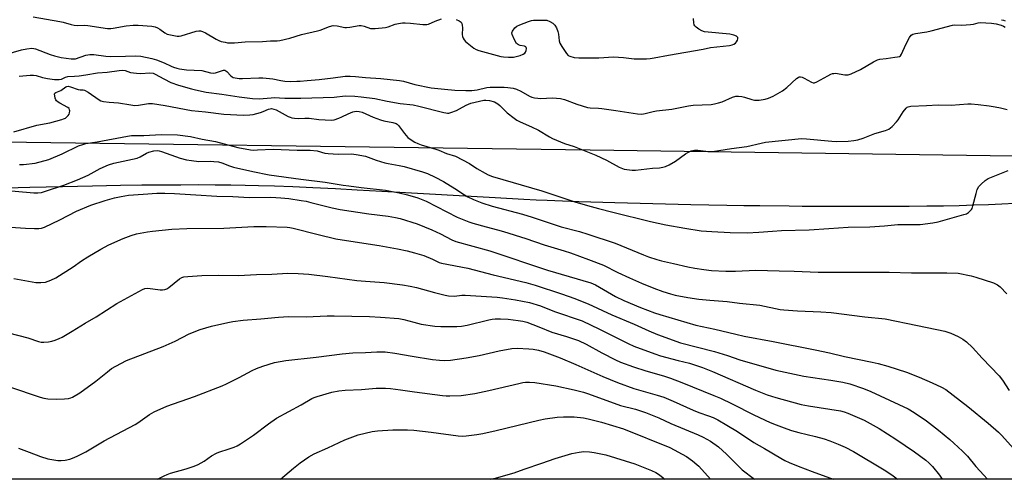
# Model space of a CAD drawing. Units: inches. Extents: x 1189771 to 1195772, y 557456 to 561458.
# Drawn here: x 1191320 to 1191738, y 557456 to 557651 of the extents above; entities that cross this region are included whole.
import ezdxf

# ---------------------------------------------------------------- set-up
doc = ezdxf.new("R2010")
doc.units = ezdxf.units.IN
doc.header["$MEASUREMENT"] = 0
for name, color, linetype in [('NTRL-Farm Land', 3, 'Continuous'), ('NTRL-Trees', 3, 'Continuous'), ('Undefined', 1, 'Continuous')]:
    doc.layers.add(name, color=color, linetype=linetype)

msp = doc.modelspace()

# ---------------------------------------------------------------- linework, layer by layer
at = {"layer": 'NTRL-Farm Land'}
for points in [[(1191309.42, 557579.54), (1191324.28, 557579.94), (1191338.2, 557580.27), (1191350.97, 557580.54), (1191362.76, 557580.75), (1191371.8, 557580.87), (1191380.35, 557580.96), (1191388.38, 557581.01), (1191395.97, 557581.02), (1191403.01, 557581), (1191409.67, 557580.93), (1191415.76, 557580.84), (1191421.46, 557580.7), (1191428.25, 557580.5), (1191435.93, 557580.21), (1191444.5, 557579.84), (1191454.11, 557579.36), (1191463.33, 557578.88), (1191473.84, 557578.29), (1191509.19, 557576.24), (1191521.96, 557575.52), (1191534.1, 557574.89), (1191539.29, 557574.64), (1191544.03, 557574.43), (1191550.49, 557574.18), (1191557.49, 557573.93), (1191572.77, 557573.44), (1191588.86, 557573), (1191605.08, 557572.62), (1191620.29, 557572.32), (1191627.48, 557572.2), (1191634.25, 557572.11), (1191646.72, 557571.98), (1191652.34, 557571.95), (1191666.61, 557571.94), (1191678.79, 557571.9), (1191688.8, 557571.9), (1191697.79, 557571.93), (1191705.31, 557571.99), (1191712.34, 557572.08), (1191718.93, 557572.22), (1191725.24, 557572.39), (1191731.37, 557572.6), (1191737.16, 557572.86), (1191742.6, 557573.15)], [(1192079.63, 557455.97), (1191194.65, 557456.06)]]:
    msp.add_lwpolyline(points, dxfattribs=at)
at = {"layer": 'NTRL-Trees'}
msp.add_lwpolyline([(1192061.37, 557552.59), (1192030.75, 557581.98), (1191982.38, 557604.64), (1191927.26, 557611.99), (1191909.39, 557615.1), (1191791.97, 557592.37), (1191562.32, 557595.68), (1191270.59, 557599.67)], dxfattribs=at)
at = {"layer": 'Undefined'}
for points, elevation in [([(1191313.9, 557636.2), (1191320.74, 557638.22), (1191323.04, 557638.73), (1191325.08, 557638.94), (1191325.92, 557638.83), (1191326.74, 557638.59), (1191332.89, 557636.28), (1191334.77, 557635.7), (1191337.66, 557634.98), (1191341.78, 557634.37), (1191342.91, 557634.35), (1191343.75, 557634.47), (1191348.06, 557635.97), (1191348.86, 557636.16), (1191349.73, 557636.24), (1191351.49, 557636.19), (1191356.53, 557635.61), (1191358.55, 557635.47), (1191364.94, 557635.53), (1191369.24, 557635.66), (1191371.44, 557635.49), (1191376.12, 557634.49), (1191378.06, 557633.94), (1191381.38, 557632.77), (1191384.33, 557631.32), (1191385.37, 557630.88), (1191386.72, 557630.42), (1191387.82, 557630.18), (1191390.89, 557629.8), (1191397.33, 557629.42), (1191401.06, 557628.49), (1191402.14, 557628.36), (1191403.18, 557628.5), (1191406.08, 557629.5), (1191406.6, 557629.58), (1191407.09, 557629.54), (1191407.51, 557629.34), (1191407.91, 557629.03), (1191409.6, 557627.26), (1191410.21, 557626.77), (1191410.7, 557626.53), (1191411.49, 557626.29), (1191413.17, 557626.01), (1191414.64, 557626.02), (1191421.5, 557626.35), (1191423.28, 557626.36), (1191427.53, 557625.93), (1191430.82, 557625.24), (1191432.56, 557624.97), (1191434.82, 557624.85), (1191437.71, 557624.87), (1191439.09, 557624.93), (1191442.09, 557625.26), (1191447.22, 557625.69), (1191453.05, 557626.31), (1191458.27, 557627.02), (1191460.28, 557627.06), (1191462.58, 557626.94), (1191466.89, 557626.52), (1191473.34, 557626.04), (1191481.34, 557625.19), (1191483, 557624.88), (1191487.77, 557623.59), (1191494.71, 557622.04), (1191500.44, 557621.6), (1191504.72, 557621.16), (1191509.42, 557620.92), (1191512.06, 557620.95), (1191514.27, 557621.23), (1191518.44, 557622.2), (1191519.78, 557622.43), (1191525.8, 557622.35), (1191527.24, 557622.25), (1191529.56, 557621.94), (1191530.97, 557621.56), (1191532.86, 557620.7), (1191536.45, 557618.62), (1191537.44, 557618.21), (1191538.62, 557617.91), (1191540.03, 557617.7), (1191541.22, 557617.65), (1191546.26, 557617.92), (1191549.64, 557617.55), (1191551.32, 557617.17), (1191556.57, 557615.19), (1191561.14, 557613.79), (1191562.27, 557613.65), (1191565.73, 557613.53), (1191567.18, 557613.4), (1191573.16, 557612.54), (1191582.3, 557611.08), (1191584.27, 557610.94), (1191585.67, 557611.15), (1191589.01, 557612.08), (1191590.44, 557612.39), (1191596.93, 557613.11), (1191603.97, 557614.51), (1191606.03, 557614.69), (1191613.68, 557615.08), (1191615.12, 557615.26), (1191616.74, 557615.68), (1191618.34, 557616.2), (1191622.7, 557618.12), (1191624.1, 557618.52), (1191625.27, 557618.55), (1191626.73, 557618.41), (1191627.87, 557618.11), (1191630.97, 557617.12), (1191632.1, 557616.88), (1191634.09, 557616.93), (1191636.65, 557617.29), (1191637.95, 557617.73), (1191639.99, 557618.62), (1191643.93, 557620.88), (1191645.72, 557622.28), (1191649.85, 557626.09), (1191650.54, 557626.52), (1191651.04, 557626.71), (1191651.55, 557626.77), (1191652.26, 557626.62), (1191653.21, 557626.17), (1191656.22, 557624.45), (1191656.97, 557624.2), (1191657.48, 557624.2), (1191658.52, 557624.59), (1191663.16, 557627.22), (1191664.41, 557627.86), (1191665.18, 557628.15), (1191665.69, 557628.26), (1191666.46, 557628.27), (1191670.44, 557627.62), (1191671.28, 557627.56), (1191671.82, 557627.63), (1191673.15, 557628.1), (1191677.08, 557629.94), (1191682.65, 557633.19), (1191684.22, 557633.95), (1191685.34, 557634.26), (1191687.96, 557634.54), (1191691.71, 557635.06), (1191692.85, 557635.25), (1191693.63, 557635.47), (1191694.08, 557635.72), (1191694.55, 557636.33), (1191696.27, 557640.57), (1191697.81, 557643.4), (1191698.65, 557644.52), (1191699.33, 557644.91), (1191700.41, 557645.18), (1191705.25, 557645.88), (1191707.15, 557646.24), (1191716.1, 557648.77), (1191717.15, 557648.85), (1191720.06, 557648.72), (1191723.77, 557648.98), (1191725.05, 557649.15), (1191726.98, 557649.69), (1191727.85, 557649.78), (1191732.7, 557649.52), (1191734.63, 557649.31), (1191736.75, 557648.68), (1191737.81, 557648.26), (1191738.55, 557647.87)], 336), ([(1191325.69, 557652.27), (1191336.99, 557650.29), (1191338.45, 557649.97), (1191341.9, 557649), (1191343.05, 557648.75), (1191344.47, 557648.63), (1191347.41, 557648.67), (1191348.88, 557648.58), (1191357.28, 557647.36), (1191358.65, 557647.32), (1191359.7, 557647.39), (1191365.2, 557648.38), (1191368.23, 557648.73), (1191370.24, 557648.69), (1191376.11, 557648.24), (1191377.45, 557647.97), (1191378.46, 557647.56), (1191379.44, 557646.97), (1191381.61, 557645.47), (1191382.62, 557644.92), (1191384, 557644.54), (1191386.87, 557644.1), (1191387.72, 557644.08), (1191388.59, 557644.22), (1191394.9, 557646.1), (1191396, 557646.3), (1191396.79, 557646.29), (1191397.61, 557646.08), (1191398.95, 557645.45), (1191403.48, 557642.7), (1191404.52, 557642.17), (1191405.56, 557641.82), (1191407.19, 557641.42), (1191408.28, 557641.23), (1191409.33, 557641.18), (1191411.21, 557641.26), (1191415.72, 557641.63), (1191423.17, 557641.79), (1191426.46, 557642.04), (1191429.35, 557642.05), (1191430.48, 557642.19), (1191434.77, 557643.17), (1191439.73, 557644.77), (1191446.46, 557646.28), (1191447.57, 557646.63), (1191451.49, 557648.13), (1191453.09, 557648.53), (1191454.76, 557648.43), (1191458, 557647.74), (1191458.81, 557647.67), (1191460.26, 557647.82), (1191464.21, 557648.54), (1191465, 557648.59), (1191466.24, 557648.33), (1191468.9, 557647.33), (1191469.75, 557647.22), (1191470.92, 557647.26), (1191475.32, 557647.75), (1191476.44, 557648.05), (1191479.45, 557649.1), (1191480.86, 557649.4), (1191482.58, 557649.63), (1191483.72, 557649.67), (1191486, 557649.58), (1191491.2, 557648.93), (1191492.83, 557648.96), (1191493.65, 557649.18), (1191496.37, 557650.39), (1191499.16, 557651.42)], 334), ([(1191505.35, 557651.15), (1191506.68, 557650.58), (1191507.41, 557650.03), (1191507.75, 557649.43), (1191507.91, 557648.68), (1191507.99, 557647.62), (1191507.91, 557644.68), (1191508.03, 557643.86), (1191508.31, 557643.13), (1191508.71, 557642.46), (1191509.31, 557641.82), (1191512.82, 557639), (1191513.81, 557638.37), (1191514.91, 557637.95), (1191524.38, 557635.43), (1191525.52, 557635.27), (1191527.51, 557635.13), (1191528.94, 557635.1), (1191529.71, 557635.17), (1191530.81, 557635.39), (1191532.48, 557635.87), (1191533.79, 557636.41), (1191534.46, 557636.84), (1191534.78, 557637.24), (1191535.06, 557638.01), (1191535.15, 557638.81), (1191535.08, 557639.27), (1191534.98, 557639.45), (1191534.38, 557639.77), (1191532.49, 557640.14), (1191531.76, 557640.37), (1191531.34, 557640.6), (1191530.95, 557640.99), (1191530.08, 557642.51), (1191529.13, 557644.69), (1191529.02, 557645.48), (1191529.27, 557646.21), (1191530.25, 557647.57), (1191531.11, 557648.3), (1191532.43, 557648.91), (1191536.01, 557650.24), (1191537.4, 557650.68), (1191538.26, 557650.81), (1191542.38, 557650.88), (1191543.83, 557650.76), (1191545.14, 557650.3), (1191546.34, 557649.62), (1191547.29, 557648.72), (1191547.97, 557647.53), (1191548.59, 557645.99), (1191548.8, 557644.9), (1191549.08, 557642.12), (1191549.42, 557641.07), (1191550.29, 557639.59), (1191552.2, 557636.69), (1191552.96, 557635.89), (1191553.65, 557635.54), (1191555.49, 557635.05), (1191557.39, 557634.86), (1191565.95, 557634.91), (1191572.11, 557635.25), (1191576.37, 557635.05), (1191580.93, 557634.48), (1191586.21, 557634.42), (1191587.79, 557634.54), (1191589.48, 557634.8), (1191595.49, 557636), (1191610.2, 557638.56), (1191613.31, 557639.2), (1191621.45, 557640.1), (1191622.56, 557640.38), (1191623.34, 557640.68), (1191623.92, 557641.07), (1191624.45, 557641.7), (1191624.85, 557642.4), (1191625.01, 557642.86), (1191625.04, 557643.08), (1191624.96, 557643.46), (1191624.37, 557644.01), (1191623.21, 557644.51), (1191621.56, 557644.86), (1191610.86, 557645.93), (1191609.64, 557646.26), (1191608.43, 557646.97), (1191607.32, 557647.83), (1191606.75, 557648.42), (1191606.49, 557648.89), (1191606.28, 557649.72), (1191606.11, 557651.47)], 334), ([(1191736.96, 557651.03), (1191737.76, 557650.81), (1191738.52, 557650.48)], 334), ([(1191319.73, 557627.01), (1191324.38, 557627.46), (1191325.79, 557627.49), (1191326.91, 557627.34), (1191329.65, 557626.53), (1191331.74, 557626.1), (1191334.83, 557625.67), (1191336.74, 557625.64), (1191337.77, 557625.81), (1191339.44, 557626.66), (1191340.46, 557626.95), (1191343.2, 557627.04), (1191345.19, 557627.23), (1191348.03, 557627.59), (1191353.04, 557628.49), (1191357.12, 557628.76), (1191362.18, 557629.43), (1191363.79, 557629.54), (1191364.78, 557629.44), (1191367.03, 557628.67), (1191369.6, 557628.31), (1191371.36, 557628.26), (1191375.25, 557628.46), (1191376.62, 557628.31), (1191377.57, 557627.92), (1191381.14, 557625.86), (1191384.22, 557624.35), (1191387.49, 557623.25), (1191392.94, 557621.62), (1191394.61, 557621.19), (1191399.2, 557620.33), (1191405.79, 557619.49), (1191413.13, 557618.28), (1191418.89, 557617.58), (1191421.67, 557617.49), (1191426.72, 557617.92), (1191428.08, 557617.97), (1191432.54, 557617.78), (1191439.33, 557617.7), (1191453.52, 557618.2), (1191458.25, 557618.67), (1191462.37, 557618.53), (1191465.04, 557618.29), (1191470.78, 557617.56), (1191476.07, 557616.49), (1191481.51, 557615.5), (1191487.07, 557614.86), (1191489.49, 557614.31), (1191500.06, 557611.6), (1191500.92, 557611.43), (1191501.73, 557611.37), (1191502.25, 557611.4), (1191503.06, 557611.59), (1191505.47, 557612.5), (1191506.76, 557613.15), (1191509.56, 557614.81), (1191511.55, 557615.56), (1191517.06, 557616.88), (1191518.01, 557616.93), (1191519.44, 557616.73), (1191521.64, 557616.13), (1191522.37, 557615.81), (1191523.07, 557615.38), (1191523.93, 557614.62), (1191527.02, 557611.56), (1191530.01, 557609.18), (1191531.15, 557608.36), (1191532.48, 557607.69), (1191537.41, 557605.53), (1191540.29, 557604.17), (1191544.97, 557601.26), (1191546.23, 557600.56), (1191551.41, 557598.54), (1191555.52, 557597.16), (1191564.72, 557593.56), (1191569.21, 557591.44), (1191574.64, 557588.49), (1191575.96, 557587.86), (1191576.71, 557587.62), (1191577.82, 557587.42), (1191580.08, 557587.21), (1191581.49, 557587.18), (1191588.67, 557587.95), (1191591.66, 557588.15), (1191593.1, 557588.4), (1191594.23, 557588.7), (1191595.8, 557589.4), (1191598.56, 557590.95), (1191602.77, 557594.09), (1191603.74, 557594.73), (1191605.1, 557595.33), (1191606.52, 557595.69), (1191607.94, 557595.65), (1191612.55, 557595.03), (1191614.28, 557595.11), (1191616.88, 557595.46), (1191622.3, 557596.42), (1191628.84, 557597.26), (1191634.83, 557598.63), (1191636.76, 557598.99), (1191652.08, 557600.56), (1191654.12, 557600.53), (1191664.91, 557599.51), (1191666.95, 557599.39), (1191671.9, 557599.43), (1191674.25, 557599.7), (1191675.99, 557599.98), (1191678.21, 557600.72), (1191683.18, 557602.75), (1191687.75, 557604), (1191689.06, 557604.55), (1191690.55, 557605.72), (1191692.31, 557607.64), (1191693.01, 557608.54), (1191695.25, 557611.88), (1191696.49, 557613.48), (1191696.9, 557613.85), (1191697.36, 557614.09), (1191698.44, 557614.29), (1191705.04, 557614.55), (1191710.05, 557614.87), (1191715.53, 557614.71), (1191722.66, 557615.37), (1191724.13, 557615.34), (1191727.05, 557615.09), (1191731.74, 557614.46), (1191734.31, 557614.03), (1191736.58, 557613.6), (1191739.41, 557612.88)], 338), ([(1191317.51, 557603.49), (1191327.3, 557606.33), (1191332.73, 557607.31), (1191337.83, 557608.63), (1191338.65, 557608.91), (1191339.41, 557609.28), (1191340.04, 557609.78), (1191340.61, 557610.35), (1191341.03, 557610.99), (1191341.18, 557611.5), (1191341.23, 557612.31), (1191341.16, 557612.82), (1191340.98, 557613.28), (1191340.46, 557613.74), (1191337, 557615.56), (1191336.27, 557616.01), (1191335.63, 557616.53), (1191335.33, 557616.95), (1191335.04, 557617.69), (1191334.84, 557618.74), (1191334.83, 557619.47), (1191334.97, 557619.86), (1191335.29, 557620.14), (1191337.52, 557621.02), (1191339.57, 557622.47), (1191340.03, 557622.68), (1191340.53, 557622.75), (1191341.58, 557622.54), (1191344.77, 557621.39), (1191345.61, 557621.26), (1191346.95, 557621.23), (1191347.48, 557621.08), (1191348.99, 557620.22), (1191353.69, 557617.03), (1191354.48, 557616.63), (1191355.61, 557616.34), (1191357.98, 557616.03), (1191361.93, 557615.76), (1191367.13, 557614.85), (1191368.82, 557614.66), (1191370.4, 557614.7), (1191374.75, 557615.4), (1191376.41, 557615.39), (1191381.83, 557614.6), (1191392.98, 557612.49), (1191398.93, 557611.91), (1191406.71, 557610.95), (1191415.01, 557610.53), (1191417.72, 557610.58), (1191419.13, 557610.84), (1191422.26, 557611.64), (1191423.37, 557612.01), (1191425.65, 557613.1), (1191426.37, 557613.26), (1191426.88, 557613.27), (1191427.9, 557613.09), (1191428.91, 557612.73), (1191434, 557609.98), (1191434.78, 557609.62), (1191435.59, 557609.36), (1191436.75, 557609.22), (1191438.52, 557609.15), (1191441.14, 557609.29), (1191442.87, 557609.27), (1191447.05, 557608.64), (1191452.42, 557608.32), (1191453.57, 557608.49), (1191455.51, 557609.17), (1191456.86, 557609.75), (1191459.45, 557611.11), (1191461.48, 557611.93), (1191462.85, 557612.2), (1191464.12, 557612.13), (1191465.38, 557611.72), (1191470.14, 557609.65), (1191473.17, 557608.52), (1191474.57, 557608.15), (1191478.52, 557607.45), (1191479.8, 557607.04), (1191480.25, 557606.75), (1191480.83, 557606.14), (1191483.41, 557602.67), (1191484.86, 557600.98), (1191485.75, 557600.29), (1191487.74, 557599.11), (1191489.04, 557598.46), (1191490.42, 557597.92), (1191496.68, 557596.11), (1191498.01, 557595.63), (1191501.23, 557594.26), (1191505.08, 557593.05), (1191510.99, 557589.97), (1191514.14, 557587.89), (1191517.65, 557585.83), (1191518.93, 557585.22), (1191520.77, 557584.51), (1191541.74, 557578.34), (1191555.73, 557573.74), (1191561.12, 557572.16), (1191565.83, 557570.89), (1191571.89, 557569.33), (1191587.82, 557565.44), (1191594.45, 557563.97), (1191602.42, 557562.48), (1191609.39, 557561.47), (1191613.89, 557561.1), (1191621.7, 557560.64), (1191629, 557560.62), (1191633.9, 557560.85), (1191639.64, 557561.3), (1191643.51, 557561.51), (1191655.24, 557561.86), (1191663.57, 557562.47), (1191671.87, 557562.95), (1191681.03, 557563.1), (1191687.25, 557563.55), (1191692.87, 557564.12), (1191702.39, 557564.15), (1191707.82, 557564.83), (1191710.09, 557565.24), (1191720.99, 557568.3), (1191722.03, 557568.67), (1191722.99, 557569.26), (1191723.83, 557570.02), (1191724.17, 557570.46), (1191724.43, 557570.96), (1191724.8, 557572.07), (1191726.15, 557577.24), (1191726.66, 557578.92), (1191727.28, 557580.2), (1191728.26, 557581.27), (1191730.06, 557582.81), (1191731.3, 557583.59), (1191739.81, 557586.97)], 340), ([(1191319.88, 557589.5), (1191321.62, 557589.6), (1191326.53, 557590.18), (1191332.3, 557591.68), (1191338.03, 557594.05), (1191344.94, 557597.44), (1191346.77, 557598.09), (1191348.12, 557598.43), (1191352.93, 557599.23), (1191365.72, 557601.62), (1191367.47, 557601.87), (1191372.68, 557601.94), (1191380.13, 557602.24), (1191387.01, 557602.14), (1191392.55, 557601.39), (1191397.49, 557600.29), (1191403.14, 557599.31), (1191412.67, 557596.73), (1191417.94, 557595.8), (1191419.09, 557595.72), (1191421.01, 557595.73), (1191427.61, 557596.02), (1191437.86, 557595.62), (1191443.28, 557595.68), (1191446.34, 557595.36), (1191449.55, 557594.44), (1191450.97, 557594.17), (1191455.21, 557593.93), (1191460.9, 557594.05), (1191462.89, 557593.79), (1191466.83, 557593.06), (1191471.34, 557591.46), (1191475.03, 557590.28), (1191476.45, 557589.94), (1191481.11, 557589.14), (1191483.21, 557588.67), (1191491.1, 557586.41), (1191493.19, 557585.71), (1191496.5, 557584.14), (1191500, 557582.33), (1191504.74, 557579.38), (1191508.87, 557576.64), (1191510.34, 557575.79), (1191512.7, 557574.69), (1191516.23, 557573.28), (1191520.66, 557571.89), (1191533.49, 557568.53), (1191537.64, 557567.24), (1191549.93, 557563.17), (1191557.7, 557561.17), (1191561.33, 557560.06), (1191572.81, 557556.13), (1191584.92, 557551.18), (1191587.09, 557550.39), (1191590.62, 557549.27), (1191592.56, 557548.72), (1191597.67, 557547.49), (1191603.67, 557546.16), (1191606.71, 557545.58), (1191610.59, 557544.98), (1191613.77, 557544.62), (1191619.91, 557544.26), (1191623.95, 557544.28), (1191632.58, 557544.7), (1191642.46, 557544.41), (1191648.92, 557544.31), (1191659.04, 557543.84), (1191677.85, 557543.86), (1191684.01, 557543.94), (1191689.3, 557543.88), (1191698.7, 557543.6), (1191713.67, 557543.65), (1191718.58, 557543.41), (1191724.1, 557542.32), (1191726.07, 557541.76), (1191733.55, 557539.28), (1191735.24, 557538.43), (1191736.36, 557537.61), (1191739.26, 557534.62)], 342), ([(1191308.42, 557579.13), (1191326, 557577.6), (1191327.66, 557577.59), (1191329.25, 557577.75), (1191330.93, 557578.23), (1191338.71, 557580.85), (1191344.58, 557583.11), (1191349.06, 557585.1), (1191354.12, 557587.86), (1191357.73, 557589.48), (1191359.94, 557590.09), (1191369.82, 557592.29), (1191371.09, 557592.81), (1191373.87, 557594.42), (1191374.84, 557594.86), (1191377, 557595.41), (1191378.38, 557595.52), (1191379.19, 557595.41), (1191380.27, 557595.14), (1191388.13, 557592.3), (1191390.83, 557591.58), (1191392.92, 557591.22), (1191395.99, 557590.84), (1191400.82, 557591), (1191402.49, 557590.9), (1191404.43, 557590.66), (1191405.82, 557590.24), (1191409.13, 557588.95), (1191410.76, 557588.48), (1191419.01, 557586.59), (1191425.93, 557585.18), (1191439.36, 557583.28), (1191449.77, 557582.14), (1191457.39, 557580.78), (1191459.72, 557580.45), (1191465.01, 557579.76), (1191475.27, 557578.63), (1191481.21, 557577.53), (1191484.65, 557576.66), (1191489.07, 557575.38), (1191492.65, 557573.99), (1191505.79, 557567.24), (1191510.76, 557565.19), (1191512.45, 557564.64), (1191518.13, 557563.06), (1191522.96, 557561.86), (1191525.47, 557561.14), (1191534.9, 557558.23), (1191542.71, 557555.53), (1191551.16, 557552.98), (1191553.96, 557552.07), (1191561.61, 557549.26), (1191567.94, 557546.84), (1191574.07, 557543.79), (1191579.01, 557541.46), (1191584.11, 557539.25), (1191589.36, 557537.09), (1191593.1, 557535.7), (1191596.42, 557534.68), (1191598.36, 557534.18), (1191603.75, 557533.13), (1191608.4, 557532.45), (1191613.14, 557531.98), (1191620.5, 557531.45), (1191625.69, 557530.68), (1191634.26, 557529.82), (1191643, 557528.08), (1191644.45, 557527.87), (1191650.33, 557527.51), (1191660.2, 557527.1), (1191664.55, 557526.8), (1191678.97, 557524.86), (1191687.49, 557524.11), (1191701.27, 557521.28), (1191712.94, 557518.77), (1191715.43, 557517.94), (1191718.55, 557516.51), (1191720.48, 557515.46), (1191722.06, 557514.32), (1191724.62, 557511.97), (1191728.69, 557507.35), (1191735.91, 557499.87), (1191737.39, 557498.01), (1191740.16, 557493.66)], 344), ([(1191316.1, 557563.03), (1191322.43, 557562.56), (1191326.31, 557562.42), (1191328.09, 557562.41), (1191329.2, 557562.56), (1191330.5, 557563.02), (1191337.01, 557566.09), (1191344.16, 557569.79), (1191350.2, 557572.33), (1191356.28, 557574.31), (1191360.19, 557575.38), (1191363.02, 557576.05), (1191366.18, 557576.55), (1191372.36, 557577.04), (1191378.25, 557577.37), (1191381.6, 557577.46), (1191385.66, 557577.32), (1191394.76, 557576.64), (1191403.69, 557576.18), (1191410.57, 557575.96), (1191417.62, 557575.54), (1191426.58, 557575.67), (1191430.84, 557575.49), (1191434.34, 557575.09), (1191439.57, 557574.33), (1191441.61, 557573.96), (1191443.64, 557573.5), (1191452.7, 557571.11), (1191456.02, 557570.42), (1191468.3, 557568.59), (1191476.5, 557567.69), (1191479.61, 557567.14), (1191481.57, 557566.69), (1191488.74, 557564.32), (1191495.03, 557561.82), (1191498.66, 557560.17), (1191503.52, 557557.61), (1191505.16, 557556.94), (1191519.63, 557552.9), (1191544.12, 557544.75), (1191562.48, 557539.4), (1191564.47, 557538.44), (1191573.05, 557533.55), (1191576.57, 557531.8), (1191583.64, 557528.92), (1191589.62, 557526.65), (1191591.87, 557525.9), (1191607.18, 557521.38), (1191615.26, 557519.75), (1191624.09, 557517.56), (1191627.73, 557516.75), (1191639.98, 557514.47), (1191657.84, 557510.92), (1191663.9, 557509.57), (1191670.27, 557508.05), (1191682.06, 557505.7), (1191684.51, 557505.11), (1191688.69, 557503.97), (1191696.55, 557501.45), (1191702.04, 557499.29), (1191707.46, 557496.92), (1191711.51, 557495.07), (1191713.28, 557494.01), (1191722.72, 557486.82), (1191731.28, 557479.76), (1191735.68, 557475.9), (1191737.05, 557474.62), (1191742.04, 557469.02)], 346)]:
    msp.add_lwpolyline(points, dxfattribs=dict(at, elevation=elevation))
for points in [[(1191317.51, 557541.18, 348), (1191326.85, 557539.5, 348), (1191328.93, 557539.46, 348), (1191331, 557539.7, 348), (1191333.19, 557540.49, 348), (1191335.3, 557541.52, 348), (1191342.64, 557546.19, 348), (1191346.27, 557548.75, 348), (1191348.87, 557550.44, 348), (1191354.37, 557553.68, 348), (1191357.77, 557555.49, 348), (1191363.9, 557558.23, 348), (1191367.37, 557559.49, 348), (1191369.58, 557560.14, 348), (1191374.26, 557561.05, 348), (1191376.33, 557561.32, 348), (1191384.6, 557562.13, 348), (1191390.96, 557562.4, 348), (1191406.63, 557562.58, 348), (1191419.44, 557563.19, 348), (1191424.59, 557563.21, 348), (1191433.64, 557562.97, 348), (1191434.76, 557562.84, 348), (1191436.14, 557562.54, 348), (1191446.72, 557559.85, 348), (1191454.19, 557558.07, 348), (1191466.17, 557556.12, 348), (1191472.59, 557555.22, 348), (1191480.47, 557553.82, 348), (1191484.49, 557552.92, 348), (1191487.63, 557552.15, 348), (1191491.55, 557550.91, 348), (1191495.31, 557549.37, 348), (1191498.19, 557548, 348), (1191499.12, 557547.68, 348), (1191510.32, 557545.59, 348), (1191521.05, 557542.71, 348), (1191534.9, 557539.53, 348), (1191538.89, 557538.32, 348), (1191550.05, 557534.64, 348), (1191555.7, 557532.68, 348), (1191558.93, 557531.46, 348), (1191561.44, 557530.4, 348), (1191571.49, 557525.83, 348), (1191580.98, 557521.74, 348), (1191587.15, 557518.91, 348), (1191590.85, 557517.41, 348), (1191600.68, 557513.83, 348), (1191615.11, 557510.16, 348), (1191620.56, 557508.52, 348), (1191625.79, 557506.67, 348), (1191641.1, 557502.31, 348), (1191653.05, 557499.79, 348), (1191664.47, 557498.1, 348), (1191669.62, 557497.21, 348), (1191672.57, 557496.42, 348), (1191678.4, 557494.47, 348), (1191681.42, 557493.24, 348), (1191697.35, 557485.83, 348), (1191699.86, 557484.37, 348), (1191705.05, 557480.81, 348), (1191710.23, 557476.81, 348), (1191714.99, 557472.86, 348), (1191716.76, 557471.32, 348), (1191720.38, 557467.94, 348), (1191722.47, 557465.81, 348), (1191726, 557461.4, 348), (1191729.38, 557457.71, 348), (1191731.02, 557456.01, 348)], [(1191315.18, 557518.07, 350), (1191323.43, 557516.06, 350), (1191327.9, 557514.46, 350), (1191329.03, 557514.17, 350), (1191330.18, 557514.1, 350), (1191332.2, 557514.35, 350), (1191333.63, 557514.61, 350), (1191335.05, 557515.03, 350), (1191336.71, 557515.68, 350), (1191338.02, 557516.34, 350), (1191342.32, 557518.83, 350), (1191347.76, 557522.18, 350), (1191352.4, 557524.92, 350), (1191361.17, 557530.55, 350), (1191372.09, 557536.52, 350), (1191373.16, 557536.91, 350), (1191374.47, 557537.03, 350), (1191379.61, 557536.35, 350), (1191380.66, 557536.32, 350), (1191381.67, 557536.47, 350), (1191382.4, 557536.76, 350), (1191383.35, 557537.36, 350), (1191387.88, 557540.99, 350), (1191388.89, 557541.55, 350), (1191389.7, 557541.84, 350), (1191391.45, 557542.08, 350), (1191397.37, 557542.44, 350), (1191404.39, 557542.56, 350), (1191412.91, 557542.41, 350), (1191420.57, 557542.84, 350), (1191427.1, 557543.05, 350), (1191433.79, 557543.39, 350), (1191438.28, 557543.3, 350), (1191442.73, 557543.07, 350), (1191450.91, 557542.04, 350), (1191463.16, 557540.35, 350), (1191466.83, 557539.99, 350), (1191474.8, 557539.42, 350), (1191482.58, 557538.54, 350), (1191485.79, 557537.96, 350), (1191488.57, 557537.34, 350), (1191496.12, 557535.24, 350), (1191500.69, 557534.11, 350), (1191502.12, 557533.82, 350), (1191504.59, 557533.71, 350), (1191507.79, 557534.11, 350), (1191509.17, 557534.16, 350), (1191522.71, 557533.23, 350), (1191525.05, 557532.99, 350), (1191530.53, 557532.18, 350), (1191536.44, 557530.95, 350), (1191541.13, 557529.56, 350), (1191547.17, 557527.25, 350), (1191558.88, 557523.15, 350), (1191566.25, 557519.66, 350), (1191578.42, 557513.57, 350), (1191580.87, 557512.47, 350), (1191589.71, 557509.22, 350), (1191592.1, 557508.42, 350), (1191599.58, 557506.43, 350), (1191604.51, 557505.31, 350), (1191609.97, 557503.45, 350), (1191614.24, 557501.76, 350), (1191632.53, 557493.76, 350), (1191637.45, 557491.84, 350), (1191641.08, 557490.71, 350), (1191651.88, 557487.73, 350), (1191654.98, 557487.13, 350), (1191668.52, 557484.96, 350), (1191670.14, 557484.57, 350), (1191671.75, 557484.03, 350), (1191678.58, 557481.06, 350), (1191685, 557477.56, 350), (1191692.09, 557472.99, 350), (1191700.03, 557467.64, 350), (1191704.79, 557464.05, 350), (1191706.15, 557462.89, 350), (1191707.63, 557461.42, 350), (1191710.67, 557457.7, 350), (1191711.76, 557456.01, 350)], [(1191315.7, 557495.24, 352), (1191328.61, 557490.81, 352), (1191330.23, 557490.37, 352), (1191331.87, 557490.16, 352), (1191335.53, 557489.95, 352), (1191338.99, 557490.05, 352), (1191340.7, 557490.21, 352), (1191341.69, 557490.49, 352), (1191342.42, 557490.8, 352), (1191345.55, 557492.73, 352), (1191352.38, 557497.63, 352), (1191357.27, 557501.63, 352), (1191359.03, 557502.97, 352), (1191360.8, 557504.04, 352), (1191365.27, 557506.43, 352), (1191380.97, 557512.35, 352), (1191385.94, 557514.65, 352), (1191391.98, 557517.68, 352), (1191396.65, 557519.51, 352), (1191401.47, 557520.93, 352), (1191408.42, 557522.56, 352), (1191410.47, 557522.94, 352), (1191414.89, 557523.57, 352), (1191422.36, 557524.01, 352), (1191429.9, 557524.76, 352), (1191434.19, 557525, 352), (1191441.68, 557524.96, 352), (1191450.58, 557525.34, 352), (1191453.52, 557525.4, 352), (1191468.55, 557525.04, 352), (1191473.15, 557524.84, 352), (1191481.06, 557524.22, 352), (1191483.06, 557523.82, 352), (1191487.34, 557522.6, 352), (1191490.51, 557521.84, 352), (1191496.27, 557520.94, 352), (1191498.88, 557520.8, 352), (1191505.59, 557520.8, 352), (1191507.59, 557520.94, 352), (1191510.03, 557521.41, 352), (1191519.28, 557523.66, 352), (1191520.59, 557523.89, 352), (1191521.94, 557524.03, 352), (1191524.21, 557524.1, 352), (1191527.4, 557523.93, 352), (1191531.69, 557523.42, 352), (1191533.67, 557523.09, 352), (1191535.32, 557522.59, 352), (1191540.5, 557520.67, 352), (1191545.93, 557518.44, 352), (1191552.18, 557516.6, 352), (1191557.24, 557514.87, 352), (1191560.58, 557513.25, 352), (1191567.2, 557509.57, 352), (1191572.98, 557506.64, 352), (1191575.09, 557505.7, 352), (1191580.63, 557503.67, 352), (1191585.85, 557501.93, 352), (1191593.45, 557499.9, 352), (1191596.4, 557498.93, 352), (1191601.19, 557497.08, 352), (1191614.83, 557491.53, 352), (1191617.57, 557490.37, 352), (1191622.56, 557488.03, 352), (1191631.74, 557483.37, 352), (1191638.76, 557480.12, 352), (1191641.2, 557479.1, 352), (1191645.78, 557477.35, 352), (1191647.73, 557476.7, 352), (1191650.86, 557475.78, 352), (1191657.95, 557474.08, 352), (1191661.58, 557473.1, 352), (1191664, 557472.27, 352), (1191667.62, 557470.88, 352), (1191670.54, 557469.61, 352), (1191674.03, 557467.83, 352), (1191687.1, 557460.04, 352), (1191690.43, 557457.83, 352), (1191692.05, 557456.6, 352), (1191692.72, 557456.01, 352)], [(1191319.42, 557469.11, 354), (1191324.05, 557467.43, 354), (1191328.76, 557465.6, 354), (1191331.89, 557464.7, 354), (1191333.6, 557464.33, 354), (1191336.11, 557464, 354), (1191337.58, 557463.98, 354), (1191339.36, 557464.13, 354), (1191341.28, 557464.58, 354), (1191343.17, 557465.17, 354), (1191344.74, 557465.89, 354), (1191348.09, 557467.6, 354), (1191355.82, 557472.32, 354), (1191368.99, 557479.18, 354), (1191370.19, 557479.97, 354), (1191375.09, 557483.48, 354), (1191377.1, 557484.57, 354), (1191382.54, 557486.99, 354), (1191394.25, 557491.06, 354), (1191405.94, 557495.69, 354), (1191407.84, 557496.53, 354), (1191413.19, 557499.16, 354), (1191418.78, 557502.11, 354), (1191420.59, 557502.97, 354), (1191423.25, 557504.03, 354), (1191428.22, 557505.53, 354), (1191433.01, 557506.34, 354), (1191445.87, 557507.74, 354), (1191456.95, 557509.28, 354), (1191461.52, 557509.65, 354), (1191466.81, 557509.82, 354), (1191471.67, 557510.11, 354), (1191475.19, 557510.06, 354), (1191479.32, 557509.49, 354), (1191486.61, 557508.19, 354), (1191495.25, 557506.86, 354), (1191498.33, 557506.49, 354), (1191500.35, 557506.43, 354), (1191502.96, 557506.58, 354), (1191509.55, 557507.5, 354), (1191515.09, 557508.53, 354), (1191523.67, 557510.49, 354), (1191529.03, 557511.54, 354), (1191531.19, 557511.61, 354), (1191536.25, 557511.34, 354), (1191538, 557511.16, 354), (1191540.28, 557510.76, 354), (1191542.79, 557510.04, 354), (1191549.57, 557507.46, 354), (1191556.12, 557504.74, 354), (1191567.57, 557499.59, 354), (1191573.91, 557497.1, 354), (1191580.87, 557494.56, 354), (1191590.75, 557491.74, 354), (1191593.59, 557490.79, 354), (1191597.55, 557489.14, 354), (1191605.94, 557485.25, 354), (1191608.36, 557484.33, 354), (1191612.55, 557482.94, 354), (1191614.43, 557482.17, 354), (1191616.43, 557481.17, 354), (1191620.31, 557478.99, 354), (1191624.85, 557476.2, 354), (1191631.77, 557471.61, 354), (1191636.34, 557469.07, 354), (1191643.18, 557464.93, 354), (1191644.94, 557463.96, 354), (1191646.78, 557463.1, 354), (1191650.66, 557461.51, 354), (1191656.5, 557459.28, 354), (1191665.47, 557456.01, 354)], [(1191378.57, 557456.04, 356), (1191381.28, 557457.49, 356), (1191382.6, 557458.07, 356), (1191383.96, 557458.56, 356), (1191390.68, 557460.34, 356), (1191394.13, 557461.47, 356), (1191395.72, 557462.25, 356), (1191398.33, 557463.68, 356), (1191401.48, 557465.91, 356), (1191403.51, 557467.04, 356), (1191404.59, 557467.48, 356), (1191409, 557468.84, 356), (1191411.12, 557469.62, 356), (1191412.32, 557470.16, 356), (1191413.8, 557471.05, 356), (1191419.27, 557474.66, 356), (1191425.58, 557479.52, 356), (1191429.07, 557481.93, 356), (1191439.53, 557487.53, 356), (1191444.08, 557490.29, 356), (1191445, 557490.71, 356), (1191446.31, 557491.16, 356), (1191452.58, 557492.97, 356), (1191455.47, 557493.5, 356), (1191458.14, 557493.8, 356), (1191465.15, 557494.13, 356), (1191471.31, 557494.58, 356), (1191475.39, 557494.61, 356), (1191477.42, 557494.52, 356), (1191481.72, 557493.94, 356), (1191487.6, 557493.03, 356), (1191499.48, 557491.58, 356), (1191501.17, 557491.44, 356), (1191502.59, 557491.43, 356), (1191507.53, 557491.6, 356), (1191513.3, 557492.32, 356), (1191519.29, 557493.6, 356), (1191531.92, 557496.63, 356), (1191533.66, 557497, 356), (1191534.79, 557497.15, 356), (1191536.49, 557497.19, 356), (1191538.8, 557497.03, 356), (1191547.63, 557495.68, 356), (1191555.53, 557493.97, 356), (1191559.44, 557492.96, 356), (1191561.6, 557492.26, 356), (1191575.13, 557487.3, 356), (1191581.45, 557485.68, 356), (1191585.77, 557484.29, 356), (1191591.38, 557482.07, 356), (1191596.57, 557479.68, 356), (1191608.1, 557474.84, 356), (1191610.24, 557473.81, 356), (1191613.43, 557472.14, 356), (1191616.73, 557469.79, 356), (1191620.22, 557466.65, 356), (1191626.87, 557459.99, 356), (1191632.1, 557456.02, 356)], [(1191430.72, 557456.04, 358), (1191436.23, 557460.64, 358), (1191439.16, 557462.93, 358), (1191442.73, 557465.45, 358), (1191445.1, 557466.75, 358), (1191450.86, 557469.28, 358), (1191458, 557472.67, 358), (1191463.74, 557474.82, 358), (1191469.65, 557476.23, 358), (1191471.97, 557476.57, 358), (1191478.52, 557477, 358), (1191484.74, 557476.93, 358), (1191487.34, 557476.81, 358), (1191494.75, 557475.97, 358), (1191506.15, 557474.4, 358), (1191508.15, 557474.29, 358), (1191509.58, 557474.37, 358), (1191514.15, 557474.93, 358), (1191516.73, 557475.43, 358), (1191522.4, 557476.7, 358), (1191540.48, 557481.11, 358), (1191543.08, 557481.62, 358), (1191548.31, 557482.36, 358), (1191550.88, 557482.5, 358), (1191555.46, 557482.46, 358), (1191559.39, 557482.02, 358), (1191561.38, 557481.64, 358), (1191567.08, 557480.18, 358), (1191576.36, 557477.43, 358), (1191596.04, 557469.41, 358), (1191603.19, 557465.7, 358), (1191605.74, 557463.77, 358), (1191607.52, 557462.29, 358), (1191608.37, 557461.5, 358), (1191613.39, 557456.02, 358)], [(1191520, 557456.03, 360), (1191522.48, 557456.55, 360), (1191529.93, 557458.65, 360), (1191534.27, 557460.24, 360), (1191541.73, 557462.76, 360), (1191547.43, 557464.81, 360), (1191554.48, 557466.88, 360), (1191557.54, 557467.48, 360), (1191559.54, 557467.72, 360), (1191561.93, 557467.66, 360), (1191564, 557467.4, 360), (1191568.94, 557466.32, 360), (1191581.19, 557462.51, 360), (1191588.34, 557459.74, 360), (1191590.08, 557458.87, 360), (1191591.75, 557457.83, 360), (1191593.25, 557456.62, 360), (1191593.9, 557456.02, 360)]]:
    msp.add_polyline3d(points, dxfattribs=at)

doc.saveas('drawing.dxf')
